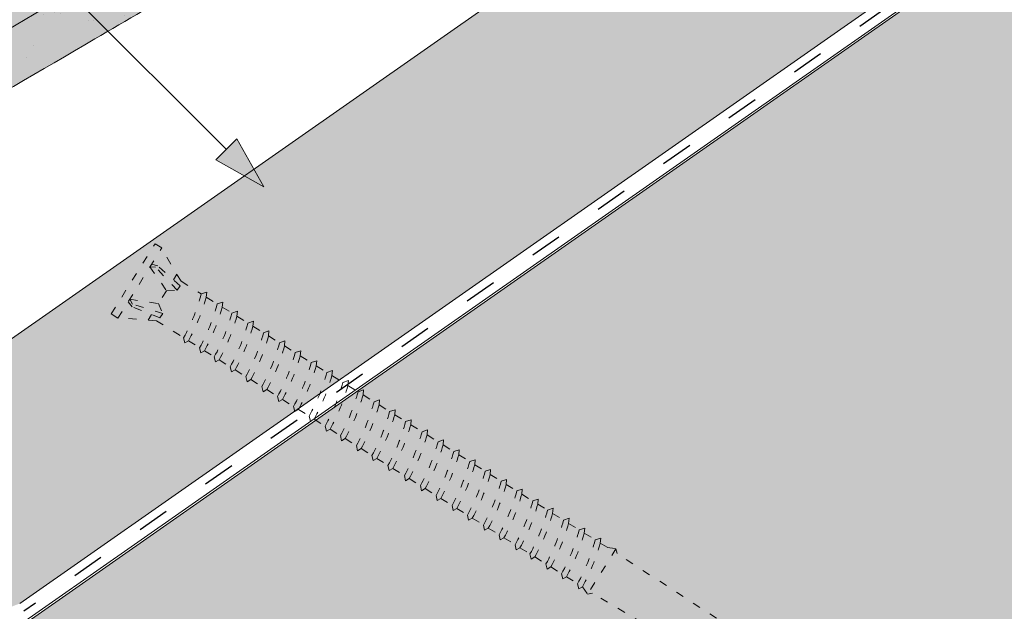
# Model space of a CAD drawing. Units: metres. Extents: x -3 to 277, y 0 to 190.
# Drawn here: x 90 to 112, y 113 to 126 of the extents above; entities that cross this region are included whole.
import ezdxf

# ---------------------------------------------------------------- set-up
doc = ezdxf.new("R2010")
doc.units = ezdxf.units.M
doc.header["$LTSCALE"] = 0.05
doc.linetypes.add('ACAD_ISO03W100', pattern=[30, 12, -18])
doc.layers.get('0').update_dxf_attribs({"linetype": 'CONTINUOUS'})

# ---------------------------------------------------------------- blocks, each defined once
blk = doc.blocks.new('sraff02')
at = {"linetype": 'Continuous', "lineweight": 5}
for p, q in [((548.3238030354801, 174.2202410476769), (551.2775919486071, 173.8274918892956)), ((547.3233884660817, 173.5197432248494), (549.6779844831112, 172.2385900923844)), ((546.3283643498941, 172.8230198379943), (546.5159535606019, 170.6788653481684)), ((544.8255309253692, 171.7707245454685), (543.8756528590611, 168.175753750032)), ((543.1133140803117, 170.5718174035097), (541.9115512315116, 167.7474865077384))]:
    blk.add_line(p, q, dxfattribs=at)
for radius, start, end in [(4.847498116901988, 336.8990565064213, 14.27520490601028), (4.249050388107983, 319.4069288734393, 11.18899726639735), (3.504606858607531, 244.3063318492125, 5.693668150785375), (5.572554110472447, 347.3946858716661, 3.741636371669243), (2.824301160031382, 252.4004737050826, 357.5995262949155), (2.164610154581851, 267.4187724114992, 342.5812275884995), (4.249050388107983, 238.8110027336019, 290.5930711265577), (4.847498116901988, 235.7247950939914, 273.1009434935766), (5.572554110472447, 232.9288452527961, 262.6053141283363), (6.312061103149063, 230.7696381426969, 255.6921685013206), (7.054655479876601, 229.0732957447273, 250.6874859949597), (8.027387283325902, 240.6491748909818, 245.8420923849721)]:
    blk.add_arc((545.504468478656, 174.3402761148374), radius, start, end, dxfattribs=at)
blk = doc.blocks.new('Rendszercsavar 302')
at = {"linetype": 'ACAD_ISO03W100', "lineweight": 9, "ltscale": 0.3}
for p, q in [((332.6614957497092, 235.1349458393974), (334.0061803100116, 236.4334926249377)), ((334.0061803100116, 236.4334926249377), (334.1310213969911, 236.3042158949639)), ((332.7863368366887, 235.0056691094235), (334.1310213969911, 236.3042158949639)), ((334.3678798988423, 235.4682739616025), (334.120934950591, 236.2944755268977)), ((333.7682997361457, 235.9539396587061), (333.9992114989938, 235.3416920789021)), ((333.8900931201707, 235.9176610029352), (333.7682997361457, 235.9539396587061)), ((333.9480885435384, 235.9347592963318), (333.8184725188297, 236.0023909517449)), ((334.2360594015279, 235.2935213096532), (333.8900931201707, 235.9176610029352)), ((334.3224745588455, 235.3769714570479), (333.9480885435384, 235.9347592963318)), ((334.3146632840687, 235.6463203267418), (334.209713370922, 235.5449713736991)), ((334.3678798988423, 235.4682739616025), (334.7420170550413, 235.0808435948431)), ((333.1619526368592, 235.1755966757789), (333.09888571485, 235.3074940526425)), ((333.1490584975341, 235.3559453456813), (333.7528744083488, 235.1038071156476)), ((333.181064525524, 235.2329600480676), (333.1490584975341, 235.3559453456813)), ((333.7927499606731, 234.8654223588537), (333.181064525524, 235.2329600480676)), ((333.9992114989938, 235.3416920789021), (333.7528744083488, 235.1038071156476)), ((333.9992114989938, 235.3416920789021), (334.2360594015279, 235.2935213096532)), ((334.2360594015279, 235.2935213096532), (334.3224745588455, 235.3769714570479)), ((332.6614957497092, 235.1349458393974), (332.7863368366887, 235.0056691094235)), ((333.6135032943063, 234.7397809426251), (332.7964232830888, 235.0154094774898)), ((333.7063348033556, 234.7819722114589), (333.1619526368592, 235.1755966757789)), ((333.7528744083488, 235.1038071156476), (333.7927499606731, 234.8654223588537)), ((334.871458596199, 235.0923918402348), (334.7420170550412, 235.080843594843)), ((334.8345741736812, 234.9849978927343), (334.871458596199, 235.0923918402348)), ((333.5423725364207, 234.9005278208506), (333.4374226232739, 234.7991788678079)), ((333.7927499606731, 234.8654223588537), (333.7063348033556, 234.7819722114589)), ((334.8345741736812, 234.9849978927343), (335.0373937945132, 234.7749720271314)), ((335.1668353356708, 234.786520272523), (335.0373937945131, 234.7749720271312)), ((335.129950913153, 234.6791263250225), (335.1668353356708, 234.786520272523)), ((333.6135032943063, 234.7397809426251), (334.1164497487298, 234.2189646428561)), ((335.129950913153, 234.6791263250226), (335.3076757907017, 234.4950868268062)), ((335.4371173318593, 234.506635072198), (335.3076757907016, 234.4950868268062)), ((335.4002329093415, 234.3992411246975), (335.4371173318593, 234.506635072198)), ((335.4002329093416, 234.3992411246975), (335.6030525301735, 234.1892152590945)), ((334.1164497487298, 234.2189646428561), (334.1143984954757, 234.1014484226333)), ((334.1143984954757, 234.1014484226333), (334.2051707269753, 234.1270913804136)), ((334.2051707269753, 234.1270913804136), (334.4118264882017, 233.9130930751443)), ((335.7324940713312, 234.2007635044862), (335.6030525301735, 234.1892152590945)), ((335.6956096488134, 234.0933695569857), (335.7324940713312, 234.2007635044862)), ((334.4118264882017, 233.9130930751443), (334.4097752349476, 233.7955768549215)), ((335.6956096488134, 234.0933695569857), (335.8915604518244, 233.8904565604562)), ((336.0210019929821, 233.902004805848), (335.8915604518244, 233.8904565604562)), ((335.9841175704643, 233.7946108583475), (336.0210019929821, 233.902004805848)), ((334.4097752349476, 233.7955768549215), (334.5005474664472, 233.8212198127019)), ((334.5005474664472, 233.8212198127019), (334.6821084843903, 233.6332078748192)), ((335.9841175704643, 233.7946108583475), (336.1869371912963, 233.5845849927445)), ((334.6821084843903, 233.6332078748192), (334.6800572311361, 233.5156916545964)), ((334.6800572311361, 233.5156916545964), (334.7708294626358, 233.5413346123768)), ((334.7708294626358, 233.5413346123768), (334.9774852238621, 233.3273363071075)), ((336.316378732454, 233.5961332381362), (336.1869371912963, 233.5845849927445)), ((336.2794943099362, 233.4887392906357), (336.316378732454, 233.5961332381362)), ((336.2794943099362, 233.4887392906357), (336.4770587885021, 233.2841552841526)), ((334.9774852238621, 233.3273363071075), (334.975433970608, 233.2098200868847)), ((334.975433970608, 233.2098200868847), (335.0662062021077, 233.235463044665)), ((335.0662062021077, 233.235463044665), (335.265993145513, 233.0285776084692)), ((336.6065003296598, 233.2957035295444), (336.4770587885021, 233.2841552841526)), ((336.569615907142, 233.1883095820439), (336.6065003296598, 233.2957035295444)), ((335.265993145513, 233.0285776084692), (335.2639418922589, 232.9110613882464)), ((336.569615907142, 233.1883095820439), (336.7724355279739, 232.9782837164408)), ((335.2639418922589, 232.9110613882464), (335.3547141237585, 232.9367043460268)), ((335.3547141237585, 232.9367043460268), (335.5613698849849, 232.7227060407575)), ((336.9018770691316, 232.9898319618326), (336.7724355279739, 232.9782837164408)), ((336.8649926466138, 232.8824380143321), (336.9018770691316, 232.9898319618326)), ((336.8649926466138, 232.8824380143321), (337.0609434496248, 232.6795250178026)), ((335.5613698849849, 232.7227060407575), (335.5593186317307, 232.6051898205347)), ((335.5593186317307, 232.6051898205347), (335.6500908632304, 232.6308327783151)), ((335.6500908632304, 232.6308327783151), (335.8514914821906, 232.4222763321656)), ((337.1903849907825, 232.6910732631944), (337.0609434496248, 232.6795250178026)), ((337.1535005682647, 232.5836793156939), (337.1903849907825, 232.6910732631944)), ((337.1535005682647, 232.5836793156939), (337.3563201890967, 232.3736534500909)), ((335.8514914821906, 232.4222763321656), (335.8494402289365, 232.3047601119428)), ((337.4857617302544, 232.3852016954826), (337.3563201890967, 232.3736534500909)), ((337.4488773077366, 232.2778077479821), (337.4857617302544, 232.3852016954826)), ((335.8494402289365, 232.3047601119428), (335.9402124604361, 232.3304030697232)), ((335.9402124604361, 232.3304030697232), (336.1468682216625, 232.1164047644538)), ((336.1468682216625, 232.1164047644538), (336.1448169684083, 231.9988885442311)), ((337.4488773077366, 232.2778077479821), (337.63584057971, 232.0842016122882)), ((336.1448169684083, 231.9988885442311), (336.235589199908, 232.0245315020114)), ((336.235589199908, 232.0245315020114), (336.4353761433134, 231.8176460658156)), ((337.7652821208677, 232.0957498576799), (337.63584057971, 232.0842016122882)), ((337.7283976983499, 231.9883559101795), (337.7652821208677, 232.0957498576799)), ((337.7283976983499, 231.9883559101795), (337.9312173191819, 231.7783300445765)), ((336.4353761433134, 231.8176460658156), (336.4333248900592, 231.7001298455928)), ((336.4333248900592, 231.7001298455928), (336.5240971215589, 231.7257728033732)), ((336.5240971215589, 231.7257728033732), (336.7307528827852, 231.5117744981039)), ((338.0606588603396, 231.7898782899682), (337.9312173191819, 231.7783300445764)), ((338.0237744378218, 231.6824843424677), (338.0606588603396, 231.7898782899682)), ((338.0237744378218, 231.6824843424677), (338.2197252408328, 231.4795713459383)), ((336.7307528827852, 231.5117744981039), (336.7287016295311, 231.3942582778811)), ((338.3491667819904, 231.49111959133), (338.2197252408328, 231.4795713459382)), ((338.3122823594726, 231.3837256438295), (338.3491667819904, 231.49111959133)), ((336.7287016295311, 231.3942582778811), (336.8194738610308, 231.4199012356615)), ((336.8194738610308, 231.4199012356615), (337.0102732733986, 231.2223226603012)), ((338.3122823594727, 231.3837256438295), (338.5151019803046, 231.1736997782265)), ((337.0102732733986, 231.2223226603011), (337.0082220201444, 231.1048064400784)), ((337.0082220201444, 231.1048064400784), (337.0989942516441, 231.1304493978587)), ((337.0989942516441, 231.1304493978588), (337.3056500128705, 230.9164510925894)), ((338.6445435214623, 231.1852480236182), (338.5151019803046, 231.1736997782265)), ((338.6076590989445, 231.0778540761177), (338.6445435214623, 231.1852480236182)), ((338.6076590989445, 231.0778540761177), (338.8179088603441, 230.8601340747213)), ((337.3056500128704, 230.9164510925894), (337.3035987596163, 230.7989348723666)), ((337.3035987596163, 230.7989348723666), (337.394370991116, 230.824577830147)), ((337.394370991116, 230.824577830147), (337.5941579345214, 230.6176923939512)), ((338.9473504015018, 230.871682320113), (338.8179088603441, 230.8601340747213)), ((338.910465978984, 230.7642883726125), (338.9473504015018, 230.871682320113)), ((337.5941579345214, 230.6176923939512), (337.5921066812672, 230.5001761737284)), ((338.910465978984, 230.7642883726126), (339.113285599816, 230.5542625070095)), ((339.2427271409737, 230.5658107524013), (339.113285599816, 230.5542625070095)), ((339.2058427184559, 230.4584168049008), (339.2427271409737, 230.5658107524013)), ((337.5921066812672, 230.5001761737284), (337.6828789127669, 230.5258191315088)), ((337.6828789127669, 230.5258191315088), (337.8895346739932, 230.3118208262395)), ((339.2058427184559, 230.4584168049008), (339.4017935214669, 230.2555038083713)), ((337.8895346739932, 230.3118208262395), (337.8874834207391, 230.1943046060167)), ((337.8874834207391, 230.1943046060167), (337.9782556522388, 230.219947563797)), ((337.9782556522388, 230.2199475637971), (338.1923415540327, 229.9982551227343)), ((339.5312350626245, 230.2670520537631), (339.4017935214669, 230.2555038083713)), ((339.4943506401067, 230.1596581062626), (339.5312350626245, 230.2670520537631)), ((339.4943506401067, 230.1596581062626), (339.6971702609387, 229.9496322406596)), ((338.1923415540326, 229.9982551227342), (338.1902903007785, 229.8807389025115)), ((338.1902903007785, 229.8807389025115), (338.2810625322782, 229.9063818602918)), ((338.2810625322783, 229.9063818602919), (338.4877182935046, 229.6923835550226)), ((339.8266118020964, 229.9611804860513), (339.6971702609387, 229.9496322406595)), ((339.7897273795786, 229.8537865385508), (339.8266118020964, 229.9611804860513)), ((338.4877182935045, 229.6923835550225), (338.4856670402504, 229.5748673347997)), ((339.7897273795787, 229.8537865385508), (339.9829999294119, 229.6536469543749)), ((338.4856670402504, 229.5748673347997), (338.5764392717501, 229.6005102925801)), ((338.5764392717501, 229.6005102925802), (338.7762262151555, 229.3936248563843)), ((340.1124414705695, 229.6651951997666), (339.9829999294118, 229.6536469543749)), ((340.0755570480517, 229.5578012522661), (340.1124414705695, 229.6651951997666)), ((340.0755570480518, 229.5578012522662), (340.2783766688838, 229.3477753866632)), ((338.7762262151554, 229.3936248563843), (338.7741749619013, 229.2761086361615)), ((338.7741749619013, 229.2761086361615), (338.864947193401, 229.3017515939418)), ((338.864947193401, 229.301751593942), (339.0716029546273, 229.0877532886726)), ((340.4078182100414, 229.3593236320549), (340.2783766688837, 229.3477753866632)), ((340.3709337875236, 229.2519296845544), (340.4078182100414, 229.3593236320549)), ((340.3709337875237, 229.2519296845545), (340.5668845905346, 229.0490166880249)), ((339.0716029546273, 229.0877532886725), (339.0695517013732, 228.9702370684497)), ((340.6963261316923, 229.0605649334167), (340.5668845905346, 229.0490166880249)), ((340.6594417091745, 228.9531709859162), (340.6963261316923, 229.0605649334167)), ((339.0695517013732, 228.9702370684497), (339.1603239328728, 228.9958800262301)), ((339.1603239328729, 228.9958800262301), (339.3574326231005, 228.7917680023879)), ((339.3574326231004, 228.7917680023879), (339.3553813698463, 228.6742517821651)), ((340.6594417091745, 228.9531709859162), (340.8622613300065, 228.7431451203132)), ((339.3553813698463, 228.6742517821651), (339.4461536013459, 228.6998947399455)), ((339.446153601346, 228.6998947399455), (339.6528093625723, 228.4858964346761)), ((340.9917028711642, 228.754693365705), (340.8622613300064, 228.7431451203132)), ((340.9548184486464, 228.6472994182045), (340.9917028711642, 228.754693365705)), ((340.9548184486464, 228.6472994182045), (341.1357620180609, 228.4599268669903)), ((339.6528093625723, 228.4858964346761), (339.6507581093182, 228.3683802144533)), ((339.6507581093182, 228.3683802144533), (339.7415303408178, 228.3940231722337)), ((339.7415303408179, 228.3940231722337), (339.9413172842232, 228.1871377360379)), ((341.2652035592185, 228.4714751123821), (341.1357620180609, 228.4599268669903)), ((341.2283191367007, 228.3640811648816), (341.2652035592185, 228.4714751123821)), ((341.2283191367007, 228.3640811648816), (341.4311387575327, 228.1540552992786)), ((339.9413172842232, 228.1871377360379), (339.9392660309691, 228.0696215158151)), ((341.5605802986904, 228.1656035446703), (341.4311387575327, 228.1540552992785)), ((341.5236958761726, 228.0582095971698), (341.5605802986904, 228.1656035446703)), ((339.9392660309691, 228.0696215158151), (340.0300382624687, 228.0952644735955)), ((340.0300382624687, 228.0952644735955), (340.2366940236951, 227.8812661683262)), ((341.5236958761726, 228.0582095971699), (341.7196466791837, 227.8552966006403)), ((340.2366940236951, 227.8812661683261), (340.2346427704409, 227.7637499481033)), ((340.2346427704409, 227.7637499481033), (340.3254150019406, 227.7893929058837)), ((340.3254150019407, 227.7893929058839), (340.5101947117494, 227.5980479150033)), ((341.8490882203413, 227.8668448460321), (341.7196466791836, 227.8552966006403)), ((341.8122037978235, 227.7594508985316), (341.8490882203413, 227.8668448460321)), ((341.8122037978235, 227.7594508985316), (342.0150234186555, 227.5494250329286)), ((340.5101947117494, 227.5980479150033), (340.5081434584953, 227.4805316947805)), ((340.5081434584953, 227.4805316947805), (340.598915689995, 227.5061746525608)), ((340.598915689995, 227.5061746525609), (340.8055714512213, 227.2921763472916)), ((342.1444649598131, 227.5609732783203), (342.0150234186555, 227.5494250329286)), ((342.1075805372953, 227.4535793308198), (342.1444649598131, 227.5609732783203)), ((340.8055714512213, 227.2921763472915), (340.8035201979671, 227.1746601270688)), ((342.4200783683087, 227.2438836554104), (341.5518658502062, 226.4054605725319)), ((342.1075805372954, 227.4535793308199), (342.2377503660193, 227.3187845272353)), ((342.2377503660193, 227.3187845272353), (342.4200783683087, 227.2438836554105)), ((342.4200783683087, 227.2438836554104), (342.418125443476, 227.1320006666766)), ((340.8035201979671, 227.1746601270688), (340.8942924294668, 227.2003030848491)), ((340.8942924294669, 227.2003030848492), (341.0940793728722, 226.9934176486533)), ((346.388999904789, 222.869656861474), (342.418125443476, 227.1320006666766)), ((341.0940793728722, 226.9934176486533), (341.0920281196181, 226.8759014284305)), ((341.0920281196181, 226.8759014284305), (341.1828003511177, 226.9015443862109)), ((341.1828003511177, 226.9015443862109), (341.3894561123441, 226.6875460809416)), ((341.3894561123441, 226.6875460809416), (341.3874048590899, 226.5700298607188)), ((341.3874048590899, 226.5700298607188), (341.4781770905896, 226.5956728184992)), ((341.4781770905896, 226.5956728184992), (341.4833737614833, 226.5902915082578)), ((341.4833737614834, 226.5902915082578), (341.5518658502062, 226.4054605725319)), ((341.5518658502062, 226.4054605725319), (341.66374883894, 226.4035076476992)), ((345.7669916852432, 222.3042042089914), (341.66374883894, 226.4035076476992))]:
    blk.add_line(p, q, dxfattribs=at)
for centre, radius, start, end in [((330.9357517327069, 237.1855361961826), 4.349412218925562, 316.9949644580708, 331.0593904203872), ((330.9357517327069, 237.1855361961826), 4.476961609304674, 316.9095629147474, 330.5591389260251), ((331.2311284721787, 236.8796646284708), 4.349412218925562, 316.9949644580708, 331.0593904203872), ((331.2311284721787, 236.8796646284708), 4.476961609304674, 316.9095629147474, 330.5591389260251), ((331.5014104683672, 236.5997794281458), 4.349412218925562, 316.9949644580708, 331.0593904203872), ((331.5014104683672, 236.5997794281458), 4.476961609304674, 316.9095629147474, 330.5591389260251), ((331.7967872078391, 236.293907860434), 4.349412218925562, 316.9949644580708, 331.0593904203872), ((331.7967872078391, 236.293907860434), 4.476961609304674, 316.9095629147474, 330.5591389260251), ((332.08529512949, 235.9951491617958), 4.349412218925562, 316.9949644580708, 331.0593904203872), ((332.08529512949, 235.9951491617958), 4.476961609304674, 316.9095629147474, 330.5591389260251), ((332.3806718689619, 235.6892775940841), 4.349412218925562, 316.9949644580708, 331.0593904203872), ((332.3806718689619, 235.6892775940841), 4.476961609304674, 316.9095629147474, 330.5591389260251), ((332.6707934661677, 235.3888478854922), 4.349412218925562, 316.9949644580708, 331.0593904203872), ((332.6707934661677, 235.3888478854922), 4.476961609304674, 316.9095629147474, 330.5591389260251), ((332.9661702056395, 235.0829763177804), 4.349412218925562, 316.9949644580708, 331.0593904203872), ((332.9661702056395, 235.0829763177804), 4.476961609304674, 316.9095629147474, 330.5591389260251), ((333.2546781272904, 234.7842176191422), 4.349412218925562, 316.9949644580708, 331.0593904203872), ((333.2546781272904, 234.7842176191422), 4.476961609304674, 316.9095629147474, 330.5591389260251), ((333.5500548667623, 234.4783460514304), 4.349412218925562, 316.9949644580708, 331.0593904203872), ((333.5500548667623, 234.4783460514304), 4.476961609304674, 316.9095629147474, 330.5591389260251), ((333.8295752573756, 234.1888942136277), 4.349412218925562, 316.9949644580708, 331.0593904203872), ((333.8295752573756, 234.1888942136277), 4.476961609304674, 316.9095629147474, 330.5591389260251), ((334.1249519968475, 233.883022645916), 4.349412218925562, 316.9949644580708, 331.0593904203872), ((334.1249519968475, 233.883022645916), 4.476961609304674, 316.9095629147474, 330.5591389260251), ((334.4134599184983, 233.5842639472777), 4.349412218925562, 316.9949644580708, 331.0593904203872), ((334.4134599184983, 233.5842639472777), 4.476961609304674, 316.9095629147474, 330.5591389260251), ((334.7088366579702, 233.278392379566), 4.349412218925562, 316.9949644580708, 331.0593904203872), ((334.7088366579702, 233.278392379566), 4.476961609304674, 316.9095629147474, 330.5591389260251), ((335.0116435380097, 232.9648266760609), 4.349412218925562, 316.9949644580708, 331.0593904203872), ((335.0116435380097, 232.9648266760609), 4.476961609304674, 316.9095629147474, 330.5591389260251), ((335.3070202774816, 232.6589551083491), 4.349412218925562, 316.9949644580708, 331.0593904203872), ((335.3070202774816, 232.6589551083491), 4.476961609304674, 316.9095629147474, 330.5591389260251), ((335.5955281991324, 232.3601964097109), 4.349412218925562, 316.9949644580708, 331.0593904203872), ((335.5955281991324, 232.3601964097109), 4.476961609304674, 316.9095629147474, 330.5591389260251), ((335.8909049386043, 232.0543248419991), 4.349412218925562, 316.9949644580708, 331.0593904203872), ((335.8909049386043, 232.0543248419991), 4.476961609304674, 316.9095629147474, 330.5591389260251), ((336.1767346070774, 231.7583395557145), 4.349412218925562, 316.9949644580708, 331.0593904203872), ((336.1767346070774, 231.7583395557145), 4.476961609304674, 316.9095629147474, 330.5591389260251), ((336.4721113465493, 231.4524679880027), 4.349412218925562, 316.9949644580708, 331.0593904203872), ((336.4721113465493, 231.4524679880027), 4.476961609304674, 316.9095629147474, 330.5591389260251), ((336.7606192682002, 231.1537092893645), 4.349412218925562, 316.9949644580708, 331.0593904203872), ((336.7606192682002, 231.1537092893645), 4.476961609304674, 316.9095629147474, 330.5591389260251), ((337.0559960076721, 230.8478377216528), 4.349412218925562, 316.9949644580708, 331.0593904203872), ((337.0559960076721, 230.8478377216528), 4.476961609304674, 316.9095629147474, 330.5591389260251), ((337.3294966957264, 230.5646194683299), 4.349412218925562, 316.9949644580708, 331.0593904203872), ((337.3294966957264, 230.5646194683299), 4.476961609304674, 316.9095629147474, 330.5591389260251), ((337.6248734351983, 230.2587479006181), 4.349412218925562, 316.9949644580708, 331.0593904203872), ((337.6248734351983, 230.2587479006181), 4.476961609304674, 316.9095629147474, 330.5591389260251), ((337.9133813568492, 229.9599892019799), 4.349412218925562, 316.9949644580708, 331.0593904203872), ((337.9133813568492, 229.9599892019799), 4.476961609304674, 316.9095629147474, 330.5591389260251), ((338.208758096321, 229.6541176342681), 4.349412218925562, 316.9949644580708, 331.0593904203872), ((338.208758096321, 229.6541176342681), 4.476961609304674, 316.9095629147474, 330.5591389260251)]:
    blk.add_arc(centre, radius, start, end, dxfattribs=at)

msp = doc.modelspace()

# ---------------------------------------------------------------- hatches: boundary and pattern name
at = {"linetype": 'Continuous', "lineweight": 9, "true_color": 0xe2d5bb}
h = msp.add_hatch(color=254, dxfattribs=at)
h.dxf.hatch_style = 1
h.paths.add_polyline_path([(107.2180472533882, 130.8823333147747, -0.1345719719511463), (107.5434914879101, 131.108885551079), (108.7848560606004, 131.5488245030946, 0.1895361709163487), (109.0611127856263, 131.7887925140925), (109.4592183031065, 132.5517103245315), (104.7648120725201, 129.2646516944563), (104.8937982168884, 129.0804403894793, 0.4940773900589389), (105.6873581185484, 129.046984356696)], flags=17)
h.paths.add_polyline_path([(51.51570824173666, 91.8791356429038, -0.1345719719511384), (51.84115247625854, 92.1056878792081), (53.08251704894892, 92.54562683122377, 0.1895361709163492), (53.35877377397486, 92.78559484222166), (53.75687929145477, 93.54851265266022), (49.06247306086874, 90.2614540225853), (49.19145920523684, 90.07724271760851, 0.4940773900589428), (49.98501910689686, 90.04378668482518)], flags=17)
h.paths.add_polyline_path([(80.74640547483766, 106.3429093951495), (80.52050792622487, 106.6655245289288), (88.68193211130875, 112.3802152658516), (90.19679236323228, 112.9601415334016), (122.5223280592188, 135.5947253043971), (122.2964305106055, 135.9173404381771), (138.7641305733727, 147.4481481591031), (138.7641305733727, 153.071230802746), (109.9035647452993, 132.8628450529315), (109.2827516763898, 131.6731369820106, -0.1895361709163537), (108.8683665888508, 131.3131849655138), (107.6270020161606, 130.8732460134981, 0.1345719719511362), (107.410039193146, 130.7222111892953), (105.8793500583062, 128.8868622312166, -0.4940773900589389), (104.6890102058161, 128.9370462803916), (104.5600240614478, 129.1212575853685), (54.20122573364756, 93.8596473810603), (53.5804126647383, 92.66993931013975, -0.1895361709163524), (53.1660275771994, 92.30998729364293), (51.92466300450903, 91.87004834162731, 0.134571971951144), (51.7077001814944, 91.71901351742443), (50.17701104665463, 89.88366455934573, -0.494077390058939), (48.98667119416461, 89.93384860852076), (48.85768504979654, 90.11805991349738), (28.40562920117955, 75.7973762364098), (28.40562920117955, 69.69350329258623)])
at = {"linetype": 'Continuous', "lineweight": 9, "true_color": 0xffcd00}
msp.add_hatch(color=40, dxfattribs=at).paths.add_polyline_path([(28.40562920117956, 69.15856334462897), (28.40562920117955, 52.12186874974483), (140.5513738239207, 130.6471645127296), (128.3859131103417, 139.1655118101716)])
at = {"linetype": 'Continuous', "lineweight": 5, "true_color": 0x8e9da4}
h = msp.add_hatch(dxfattribs=at)
h.set_pattern_fill('HONEY', color=253, scale=0.14, angle=13.99999999999994, style=0)
h.set_pattern_definition([(13.99999999999994, (291.7119330008184, -8.401676315556415), (0.553817255397294, 0.5348151048064196), [0.4445, -0.889]), (133.9999999999999, (291.7119330008184, -8.401676315556415), (-0.7400720947886433, 0.2122122598250216), [0.4444999999999998, -0.8889999999999996]), (73.99999999999994, (291.7119330008184, -8.401676315556415), (-0.1862548393913493, 0.7470273646314409), [-0.889, 0.4445])])
h.paths.add_polyline_path([(28.40562920117955, 69.15856334462896), (28.40562920117955, 52.12186874974481), (140.5513738239208, 130.6471645127297), (128.3859131103418, 139.1655118101716)])
at = {"linetype": 'Continuous', "lineweight": 9, "true_color": 0xe36466}
h = msp.add_hatch(color=13, dxfattribs=at)
h.dxf.hatch_style = 1
edge = h.paths.add_edge_path()
edge.add_line((108.932366476349, 137.1538052311923), (108.170232725957, 138.4414486181996))
edge.add_line((108.170232725957, 138.4414486181996), (107.9995112031962, 138.3404015148746))
edge.add_arc((108.3051212882022, 137.8240658915223), 0.6000000000000039, 120.6205526962533, 180.6205526962549)
edge.add_line((107.7051564789972, 137.8175676059305), (107.7133478804734, 137.0612831129816))
edge.add_arc((107.3633684084372, 137.0574924463864), 0.3499999999999915, -115.83021192854551, 0.6205526962530143, ccw=False)
edge.add_arc((107.0426055333947, 136.3794075168478), 0.4001517291136873, 65.1335175965443, 120.6205526962531)
edge.add_line((106.8387881934785, 136.7237618376602), (105.7935277937472, 136.105090362431))
edge.add_arc((105.9973716538425, 135.7602001207711), 0.4006265069746698, 120.5847774980833, 182.7595303523538)
edge.add_arc((105.2476244877197, 135.7238779361371), 0.3499999999999919, -119.37944730374852, 2.789657031263573, ccw=False)
edge.add_line((105.0759175652703, 135.4188914892531), (105.0419488715064, 135.43801581404))
edge.add_arc((104.8546750963328, 135.0837280795885), 0.400738400519073, 62.13941375776594, 120.6870622582162)
edge.add_line((104.6501587565825, 135.4283500934322), (103.2707761379059, 134.6119174858725))
edge.add_spline(control_points=[(103.2707753993296, 134.6119169737263), (103.235816899414, 134.5912253252595), (103.2032699662238, 134.5636768168344), (103.1499602759494, 134.4999878607597), (103.1285688438718, 134.462856029682), (103.1077194550909, 134.4066147029934), (103.1025271102369, 134.3878502612034), (103.0957873911177, 134.3529281007642), (103.0939539784421, 134.336523893553), (103.0927840019603, 134.3099227478021), (103.0929785050882, 134.2990343732786), (103.093956050416, 134.2837486398236), (103.094500768851, 134.2783914783709), (103.0956720696247, 134.2692372349277), (103.09682161227, 134.262689583723), (103.0968237187891, 134.2626775943055)], knot_values=[0, 0, 0, 0, 0.1338915966821475, 0.1338915966821475, 0.2689019700260431, 0.2689019700260431, 0.3346808452945284, 0.3346808452945284, 0.3948769142736577, 0.3948769142736577, 0.4418010480882219, 0.4418010480882219, 0.4720144532805503, 0.4720144532805503, 0.5031395217352999, 0.5031395217352999, 0.5031395217352999, 0.5031395217352999], degree=3, periodic=0)
edge.add_line((103.0968237181206, 134.2626775995783), (103.1017013460321, 134.236665833358))
edge.add_arc((102.7085536259065, 134.1629442614815), 0.3999999999999351, -59.379447303747725, 10.620552696258812, ccw=False)
edge.add_line((102.9122936825771, 133.81872051258), (101.8624826880079, 133.1973556235811))
edge.add_line((101.8624826880079, 133.1973556235811), (100.6400423479841, 135.2626981169905))
edge.add_line((100.6400423479841, 135.2626981169905), (100.1288007430674, 136.1264531622509))
edge.add_line((100.1288007430674, 136.1264531622509), (70.95521233181327, 118.8591130209859))
edge.add_line((70.95521233181327, 118.8591130209859), (72.78887284184904, 115.7610992808719))
edge.add_line((72.78887284184904, 115.7610992808719), (108.932366476349, 137.1538052311923))
at = {"linetype": 'Continuous', "lineweight": 5, "true_color": 0x96363a}
h = msp.add_hatch(color=17, dxfattribs=at)
h.dxf.hatch_style = 1
edge = h.paths.add_edge_path()
edge.add_line((108.932366476822, 137.1538052314723), (72.78887284215827, 115.7610992810549))
edge.add_line((72.78887284215833, 115.7610992810549), (74.01131318218219, 113.6957567876455))
edge.add_line((74.01131318218214, 113.6957567876455), (75.06112417675129, 114.3171216766444))
edge.add_arc((74.8573841200807, 114.661345425546), 0.3999999999999571, 300.6205526962541, 370.6205526962532)
edge.add_line((75.25053184020638, 114.7350669974224), (75.09880085195496, 115.544228964335))
edge.add_arc((75.4919485720807, 115.6179505362115), 0.4000000000000017, 120.6205526962531, 190.6205526962516, ccw=False)
edge.add_line((75.2882085154101, 115.962174285113), (75.99466120028129, 116.3803113558703))
edge.add_arc((76.19840125695188, 116.0360876069687), 0.4000000000000138, 60.620552696251025, 120.620552696251, ccw=False)
edge.add_line((76.39463773975129, 116.3846435462648), (77.22474805944447, 115.9172926533175))
edge.add_arc((77.39645498189381, 116.2222791002015), 0.3500000000000014, 240.6205526962539, 360.6205526962549)
edge.add_line((77.74643445393005, 116.2260697667967), (77.7354917420345, 117.2363734787515))
edge.add_arc((78.03547414663703, 117.2396226215474), 0.3000000000000086, 120.6205526962531, 180.6205526962495, ccw=False)
edge.add_line((77.88266910413407, 117.4977904332236), (78.23052314240417, 117.7036791951013))
edge.add_arc((78.38332818490707, 117.4455113834251), 0.3000000000000129, 60.620552696255686, 120.6205526962436, ccw=False)
edge.add_line((78.53050554700664, 117.7069283378972), (79.340491980162, 117.2509071635668))
edge.add_arc((79.5121989026114, 117.5558936104508), 0.3499999999999932, 240.6205526962545, 360.6205526962544)
edge.add_line((79.86217837464764, 117.559684277046), (79.85398697317149, 118.315968769995))
edge.add_arc((80.45395178237644, 118.3224670555867), 0.5999999999999968, 120.6205526962531, 180.6205526962549, ccw=False)
edge.add_line((80.14834169737045, 118.838802678939), (84.53642982136805, 121.4360358039397))
edge.add_spline(control_points=[(84.53642997725242, 121.436035893786), (86.99183040380578, 122.8501259011171), (90.89152010363911, 125.0959967483281), (97.20263180637608, 128.8314341209384), (101.047716858561, 131.1695608981176), (103.4687360269146, 132.6417389302719)], knot_values=[0, 0, 0, 0, 8.500376300874896, 13.50037637313559, 22.00075276312702, 22.00075276312702, 22.00075276312702, 22.00075276312702], degree=3, periodic=0)
edge.add_line((103.4687360269146, 132.6417389302718), (104.229926562098, 133.0922743836515))
edge.add_arc((104.3317965904334, 132.9201625092008), 0.1999999999999897, 60.62055269625313, 120.6205526962531, ccw=False)
edge.add_arc((104.5280330732327, 133.2687184484967), 0.1999999999999894, 240.6205526962551, 300.6205526962408)
edge.add_line((104.629903101568, 133.096606574046), (106.1256583723473, 133.981918132607))
edge.add_arc((106.023788344012, 134.1540300070578), 0.199999999999985, 300.6205526962408, 360.6205526962626)
edge.add_arc((106.423764883482, 134.1583621974524), 0.1999999999999963, 120.6205526962571, 180.6205526962626, ccw=False)
edge.add_line((106.3218948551467, 134.3304740719031), (107.0994747743444, 134.7907101169432))
edge.add_arc((107.2522798168474, 134.532542305267), 0.3000000000000057, 40.62055269625529, 120.6205526962544, ccw=False)
edge.add_line((107.4799911621953, 134.7278562658531), (108.0116323883706, 134.1080299181025))
edge.add_arc((108.2393437337185, 134.3033438786887), 0.3000000000000056, 220.6205526962549, 300.6205526962517)
edge.add_line((108.3921487762215, 134.0451760670125), (110.1548068168462, 135.0884627380624))
edge.add_line((110.1548068168462, 135.0884627380624), (108.932366476822, 137.1538052314723))
at = {"linetype": 'Continuous', "lineweight": 9}
h = msp.add_hatch(dxfattribs=at)
h.set_pattern_fill('AR-SAND', color=256, scale=0.02499999999999999, angle=30.62055269968502, style=0)
h.set_pattern_definition([(68.12055269968504, (100.8883047305762, -24.70020046039323), (-0.6576298026835734, 1.032548466500418), [0, -0.9651999999999991, 0, -1.079499999999998, 0, -1.031874999999998]), (38.12055269968501, (100.8883047305762, -24.70020046039323), (0.05431626942063417, 2.114588266288789), [0, -0.5206999999999999, 0, -0.86995, 0, -0.333375]), (358.120552699685, (100.2161648329011, -25.09802838859), (1.699909668371937, 1.010322146582768), [0, -0.3174999999999994, 0, -1.142999999999998, 0, -1.492249999999998]), (348.120552699685, (100.2161648329011, -25.09802838859), (1.358841447500643, 1.451903764391551), [0, -0.15875, 0, -0.7493, 0, -0.8572500000000001])])
edge = h.paths.add_edge_path()
edge.add_line((108.932366476822, 137.1538052314723), (72.78887284215827, 115.7610992810549))
edge.add_line((72.78887284215833, 115.7610992810549), (74.01131318218219, 113.6957567876455))
edge.add_line((74.01131318218214, 113.6957567876455), (75.06112417675129, 114.3171216766444))
edge.add_arc((74.8573841200807, 114.661345425546), 0.3999999999999571, 300.6205526962541, 370.6205526962532)
edge.add_line((75.25053184020638, 114.7350669974224), (75.09880085195496, 115.544228964335))
edge.add_arc((75.4919485720807, 115.6179505362115), 0.4000000000000017, 120.6205526962531, 190.6205526962516, ccw=False)
edge.add_line((75.2882085154101, 115.962174285113), (75.99466120028129, 116.3803113558703))
edge.add_arc((76.19840125695188, 116.0360876069687), 0.4000000000000138, 60.620552696251025, 120.620552696251, ccw=False)
edge.add_line((76.39463773975129, 116.3846435462648), (77.22474805944447, 115.9172926533175))
edge.add_arc((77.39645498189381, 116.2222791002015), 0.3500000000000014, 240.6205526962539, 360.6205526962549)
edge.add_line((77.74643445393005, 116.2260697667967), (77.7354917420345, 117.2363734787515))
edge.add_arc((78.03547414663703, 117.2396226215474), 0.3000000000000086, 120.6205526962531, 180.6205526962495, ccw=False)
edge.add_line((77.88266910413407, 117.4977904332236), (78.23052314240417, 117.7036791951013))
edge.add_arc((78.38332818490707, 117.4455113834251), 0.3000000000000129, 60.620552696255686, 120.6205526962436, ccw=False)
edge.add_line((78.53050554700664, 117.7069283378972), (79.340491980162, 117.2509071635668))
edge.add_arc((79.5121989026114, 117.5558936104508), 0.3499999999999932, 240.6205526962545, 360.6205526962544)
edge.add_line((79.86217837464764, 117.559684277046), (79.85398697317149, 118.315968769995))
edge.add_arc((80.45395178237644, 118.3224670555867), 0.5999999999999968, 120.6205526962531, 180.6205526962549, ccw=False)
edge.add_line((80.14834169737045, 118.838802678939), (84.53642982136805, 121.4360358039397))
edge.add_spline(control_points=[(84.53642997725242, 121.436035893786), (86.99183040380578, 122.8501259011171), (90.89152010363911, 125.0959967483281), (97.20263180637608, 128.8314341209384), (101.047716858561, 131.1695608981176), (103.4687360269146, 132.6417389302719)], knot_values=[0, 0, 0, 0, 8.500376300874896, 13.50037637313559, 22.00075276312702, 22.00075276312702, 22.00075276312702, 22.00075276312702], degree=3, periodic=0)
edge.add_line((103.4687360269146, 132.6417389302718), (104.229926562098, 133.0922743836515))
edge.add_arc((104.3317965904334, 132.9201625092008), 0.1999999999999897, 60.62055269625313, 120.6205526962531, ccw=False)
edge.add_arc((104.5280330732327, 133.2687184484967), 0.1999999999999894, 240.6205526962551, 300.6205526962408)
edge.add_line((104.629903101568, 133.096606574046), (106.1256583723473, 133.981918132607))
edge.add_arc((106.023788344012, 134.1540300070578), 0.199999999999985, 300.6205526962408, 360.6205526962626)
edge.add_arc((106.423764883482, 134.1583621974524), 0.1999999999999963, 120.6205526962571, 180.6205526962626, ccw=False)
edge.add_line((106.3218948551467, 134.3304740719031), (107.0994747743444, 134.7907101169432))
edge.add_arc((107.2522798168474, 134.532542305267), 0.3000000000000057, 40.62055269625529, 120.6205526962544, ccw=False)
edge.add_line((107.4799911621953, 134.7278562658531), (108.0116323883706, 134.1080299181025))
edge.add_arc((108.2393437337185, 134.3033438786887), 0.3000000000000056, 220.6205526962549, 300.6205526962517)
edge.add_line((108.3921487762215, 134.0451760670125), (110.1548068168462, 135.0884627380624))
edge.add_line((110.1548068168462, 135.0884627380624), (108.932366476822, 137.1538052314723))
h = msp.add_hatch(color=256, dxfattribs=at)
h.paths.add_polyline_path([(94.85665910296439, 123.2056593378057), (95.70187471430881, 122.3604437264612), (94.62035438857242, 122.9693546234137)])
h.paths.add_polyline_path([(95.09296431481823, 123.4419645496596), (95.70187496503138, 122.3604446621706), (95.70187471430881, 122.3604437264613), (94.85665910296439, 123.2056593378057)])

# ---------------------------------------------------------------- linework, layer by layer
for p, q in [((94.85665935169533, 123.2056595865366), (77.48661699168548, 140.5756999566988)), ((128.7166831495941, 139.9320594330254), (90.1967923632323, 112.9601415334017)), ((129.060003004025, 139.6916642829358), (28.40562920117955, 69.2127129924054)), ((104.5600240614479, 129.1212575853685), (54.20122573364753, 93.8596473810603)), ((94.62035438857242, 122.9693546234137), (95.09296431481823, 123.4419645496595)), ((95.7018752117707, 122.3604442239231), (95.09296431481823, 123.4419645496595)), ((95.70187421684659, 122.3604432289996), (94.62035424949227, 122.9693547624939))]:
    msp.add_line(p, q, dxfattribs=at)
at = {"linetype": 'ACAD_ISO03W100', "lineweight": 25, "ltscale": 1.2}
msp.add_line((128.888343076809, 139.811861857981), (90.28986088301298, 112.7849136624317), dxfattribs=at)
at = {"linetype": 'Continuous', "lineweight": 18}
for p, q in [((28.40562920117955, 69.158563344629), (129.0986698597937, 139.6645894590477)), ((108.932366476822, 137.1538052314723), (72.78887284215833, 115.7610992810549))]:
    msp.add_line(p, q, dxfattribs=at)
msp.add_spline([(84.53642997725242, 121.436035893786), (91.89193251282094, 125.6966672678573), (96.19472943612251, 128.243418013304), (103.4687360269146, 132.6417389302719)], degree=3, dxfattribs=at)

# ---------------------------------------------------------------- block references
at = {"color": 1, "linetype": 'Continuous', "lineweight": 9, "rotation": 14.00000000000095}
msp.add_blockref('Rendszercsavar 302', (-173.6383382438581, -189.1363022296303), dxfattribs=at)
at = {"linetype": 'Continuous', "lineweight": 9}
msp.add_blockref('sraff02', (-430.2205491566206, -59.90975907873781), dxfattribs=at)

doc.saveas('drawing.dxf')
